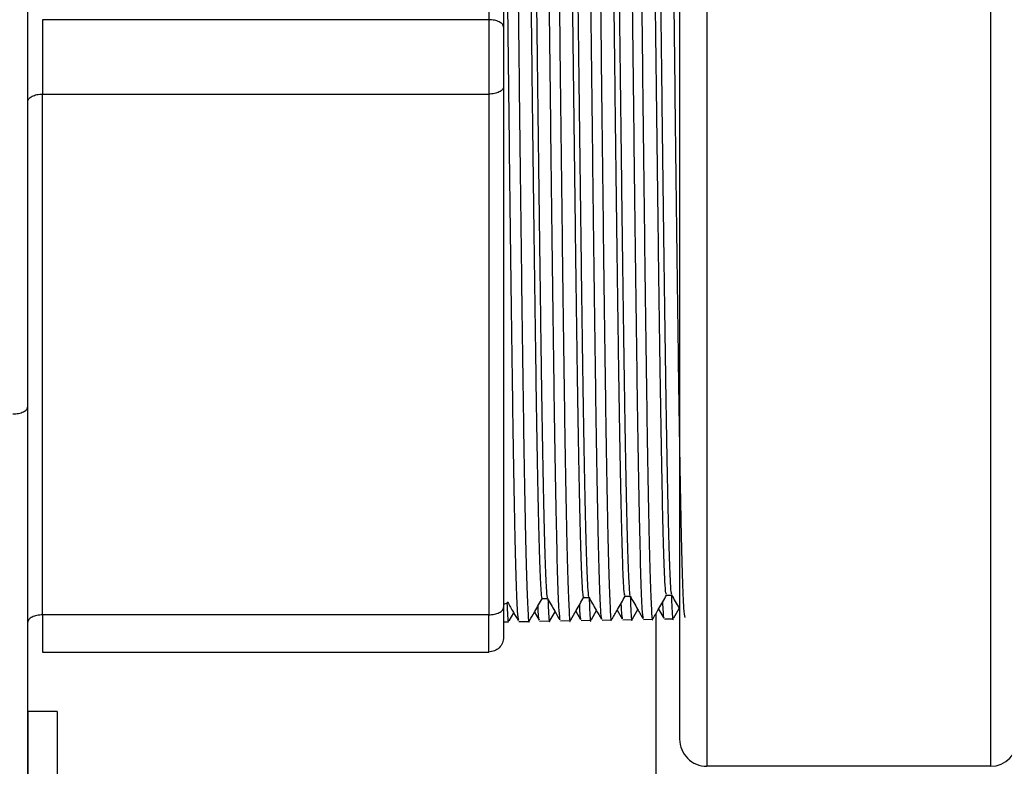
# Model space of a CAD drawing. Units: inches. Extents: x -2 to 332, y 6 to 219.
# Drawn here: x 80 to 82, y 163 to 165 of the extents above; entities that cross this region are included whole.
import ezdxf

# ---------------------------------------------------------------- set-up
doc = ezdxf.new("R2010")
doc.units = ezdxf.units.IN
doc.header["$LTSCALE"] = 6
doc.header["$MEASUREMENT"] = 0
doc.layers.get('0').update_dxf_attribs({"lineweight": 25})

# ---------------------------------------------------------------- blocks, each defined once
blk = doc.blocks.new('A$C57B05F4F')
at = {"color": 7, "linetype": 'Continuous', "lineweight": 25}
for p, q in [((2.988724434678834, 0.4830149267493162), (2.988724434678834, 0.3174593711937597)), ((3.021875228329626, 0.3174593711937597), (3.021875228329626, 0.4830149267493162)), ((2.985549831504231, 0.4798403235747131), (2.985549831504231, 0.3206339743683628)), ((2.963258164837565, 0.465341315638204), (2.963258164837565, 0.4045774267493165)), ((2.964994275948674, 0.4644732600826487), (2.964994275948674, 0.4037093711937594)), ((2.963258164837565, 0.4045774267493165), (2.911174831504231, 0.4045774267493165)), ((2.964994275948674, 0.3967649267493165), (2.964994275948674, 0.3360010378604272)), ((2.911174831504231, 0.3351329823048754), (2.911174831504231, 0.3958968711937612)), ((2.911174831504231, 0.3958968711937612), (2.963258164837565, 0.3958968711937612)), ((2.963258164837565, 0.3958968711937594), (2.963258164837565, 0.3351329823048719)), ((2.909438720393119, 0.2813135379439515), (2.909438720393119, 0.3594385379439515)), ((2.969522436000952, 0.3370478335536475), (2.970118021577969, 0.3370478335536475)), ((2.974352976503809, 0.3371725980828622), (2.974948743741509, 0.3371725980828622)), ((2.979183988817751, 0.3372987750727479), (2.979780143027998, 0.3372987750727479)), ((2.984015218782181, 0.3374272507860354), (2.984610835770904, 0.3374272507860354)), ((2.964994275948674, 0.3363358283442039), (2.965490986421179, 0.3365674482414178)), ((2.980056537735362, 0.3346766214298356), (2.980675466538425, 0.3357483903897833)), ((2.983090964766189, 0.335812721867697), (2.983702285936673, 0.3347541402036285)), ((2.984864457624488, 0.3347645804818811), (2.985506490800972, 0.3358763447638733)), ((2.963258164837565, 0.3351329823048719), (2.911174831504231, 0.3351329823048719)), ((2.965639900161891, 0.3344295884168655), (2.966182737721742, 0.3353695889301438)), ((2.968598246490913, 0.335433631391135), (2.969135252410052, 0.3345037415130214)), ((2.970444265629168, 0.334510567396535), (2.971013774755812, 0.3354967554420227)), ((2.973429270348854, 0.335559042037648), (2.97398955327761, 0.3345888426946342)), ((2.975250092349499, 0.3345913911023697), (2.975844714383988, 0.3356210997652873)), ((2.978260065807607, 0.3356841172815663), (2.978844249267187, 0.3346724969072277)), ((2.978916174212838, 0.3345643724307177), (2.979995690136427, 0.3345832154512554)), ((2.981343154953503, 0.3346067355371165), (2.982398909322076, 0.3346251637981688)), ((2.982772053722921, 0.3352604862697213), (2.982772053722925, 0.2490982600826488)), ((2.983770067686729, 0.3346490974564595), (2.984801529969131, 0.3346671016975691)), ((2.965002964032126, 0.3343215164436533), (2.965577273338729, 0.3343315410498882)), ((2.966777745336986, 0.334352495366554), (2.967979727790959, 0.3343734760483308)), ((2.969204867899273, 0.3343948609484766), (2.970382239596693, 0.3344154120478997)), ((2.971632662690008, 0.3344372382641723), (2.972784971495949, 0.3344573518891973)), ((2.974060808917566, 0.3344796217142374), (2.975188215405816, 0.3344993006676908)), ((2.976488741806437, 0.3345220014404457), (2.977591919057107, 0.334541257470983)), ((2.911174831504231, 0.3307927045270933), (2.963258164837565, 0.3307927045270933)), ((2.912883164837564, 0.3238482600826487), (2.909438720393119, 0.3238482600826487)), ((3.021875228329626, 0.3174593711937597), (2.988724434678834, 0.3174593711937597))]:
    blk.add_line(p, q, dxfattribs=at)
for centre, radius, start, end in [((2.988724434678834, 0.3206339743683628), 0.003174603174603163, 180, 270.0000000000008), ((3.021875228329626, 0.3206339743683628), 0.003174603174604052, 270.0000000000008, 0)]:
    blk.add_arc(centre, radius, start, end, dxfattribs=at)
for points, knots in [([(2.969522447442366, 0.337101091479683), (2.969518792904246, 0.3370836861873361), (2.969481021118684, 0.3369037923269875), (2.969409134050403, 0.3376137110274993), (2.969306782934757, 0.3393158767158457), (2.969204438119228, 0.342206552193149), (2.969102087456383, 0.3460900618527347), (2.968999738514236, 0.3509483000436671), (2.968897392825363, 0.3566695905922419), (2.968795040851651, 0.3631658082347755), (2.968692694985286, 0.3703200451928659), (2.968590346242131, 0.37800023007539), (2.96848799548022, 0.3860781828652549), (2.968385650564252, 0.3944056024179581), (2.968283299947585, 0.4028374490455384), (2.968180950969395, 0.4112232694080618), (2.968078605305093, 0.4194164916951095), (2.967976253332364, 0.427271002358248), (2.967873907440478, 0.434645174737371), (2.967771558728674, 0.4414166235064627), (2.967669207948112, 0.4474539281425685), (2.967566863025064, 0.4526596934257192), (2.967464512453009, 0.4569370216954063), (2.9673621633515, 0.4602233912944804), (2.967259818063176, 0.4623792116070007), (2.967180168540448, 0.4634247885412854), (2.967134640440805, 0.463366453698784), (2.96712322596306, 0.4633518284065623)], [0, 0, 0, 0, 0.004567346174893633, 0.04720618985137405, 0.08984655277882156, 0.1324897775511726, 0.1751337737975228, 0.2177798256293509, 0.2604282380781756, 0.3030774352582096, 0.3457294243175277, 0.3883827375049267, 0.4310375614922346, 0.4736952509052925, 0.5163537149115929, 0.559014227031214, 0.6016771090270162, 0.6443407709192197, 0.6870072197686747, 0.7296750025132769, 0.7723442875558412, 0.8150164415529113, 0.8576893733007512, 0.9003643457569845, 0.9430416972695952, 0.9857198239329228, 1, 1, 1, 1]), ([(2.967710741648843, 0.4633760673739751), (2.96772051206147, 0.4634094504462389), (2.967764407298372, 0.4635594295639578), (2.967842434675096, 0.4626992066981064), (2.967944815641469, 0.4607719543133992), (2.968047196642293, 0.4576982615832446), (2.96814958218177, 0.4536235757349285), (2.968251961164472, 0.4485983979740684), (2.968354344831953, 0.4427242393108095), (2.968456728724948, 0.436090914046888), (2.968559107605523, 0.4288280695112174), (2.968661492980969, 0.4210589359646431), (2.968763874313547, 0.4129200564918101), (2.968866255210577, 0.4045593221067403), (2.968968640778934, 0.3961215729239775), (2.969071019756434, 0.3877584479113345), (2.969173403422834, 0.3796147747448817), (2.969275787317944, 0.3718402512124008), (2.969378166197843, 0.3645667829661026), (2.969480551568945, 0.3579241458586253), (2.969582932911066, 0.3520372025332623), (2.969685313794996, 0.3469946202147778), (2.969787699386114, 0.3429080891548058), (2.969890078292226, 0.3398088817801508), (2.96999246222842, 0.3378794216706016), (2.97006567623935, 0.3370111833928995), (2.970104762348055, 0.3371178738737051), (2.970109720244539, 0.3371314070796743)], [0, 0, 0, 0, 0.01222467384139097, 0.05492142192963834, 0.09761698953407529, 0.1403108174594058, 0.1830021063847647, 0.2256927143077144, 0.268380689141863, 0.3110668217990478, 0.3537520337399483, 0.3964343070348729, 0.4391153976490996, 0.4817947512179164, 0.5244715642015513, 0.5671476955992143, 0.6098211952505423, 0.6524928520678939, 0.6951635887537759, 0.7378313872578777, 0.7804980008857799, 0.8231628800969182, 0.8658252171384316, 0.9084868720108111, 0.9511458964856212, 0.9938030774599064, 1, 1, 1, 1]), ([(2.974352986644462, 0.3372907752068404), (2.974342611261322, 0.3372569767465237), (2.974298118386532, 0.3371120384205906), (2.974219508317785, 0.3379932094777516), (2.974117163272574, 0.339932398629136), (2.974014812553873, 0.3430171829689215), (2.973912463773992, 0.3471011706576945), (2.973810117946726, 0.3521236682280779), (2.97370776596981, 0.3579998076137407), (2.973605420252037, 0.3646259829173832), (2.973503071322146, 0.3718779300191937), (2.973400720683025, 0.3796369219127236), (2.973298375766136, 0.3877588549245399), (2.973196025032792, 0.3961024328669218), (2.97309367623168, 0.4045201242870942), (2.972991330426569, 0.4128629383913331), (2.97288897844979, 0.4209832487216083), (2.972786632707906, 0.4287350533578156), (2.972684283808642, 0.4359877214709016), (2.972581933148893, 0.4426035498770862), (2.972479588233225, 0.4484716371514708), (2.972377237516635, 0.4534925691077323), (2.972274888695861, 0.457555592155936), (2.972172542875876, 0.4606418671916952), (2.972070191045082, 0.4625480032077061), (2.971997276941467, 0.4634061621724506), (2.971958477292709, 0.4632968976419463), (2.971953792730595, 0.4632837053452015)], [0, 0, 0, 0, 0.01296695243023085, 0.0556063311790472, 0.09824855492618306, 0.1408915339468744, 0.1835366188718606, 0.2261840118525444, 0.2688322220640149, 0.3114832574627368, 0.3541355626329213, 0.3967894316425947, 0.4394461495435078, 0.4821036255513653, 0.5247631996313564, 0.5674250915086178, 0.6100877952467502, 0.652753319788848, 0.6954201233965353, 0.7380884826573325, 0.7807596946523649, 0.8234316676399605, 0.8661057309200325, 0.9087821216653459, 0.9514593189850133, 0.9941393326341136, 1, 1, 1, 1]), ([(2.972541598987879, 0.4633126698961867), (2.972545073440398, 0.463329290217052), (2.972582674590986, 0.4635091583211803), (2.972654400652747, 0.4627993373461763), (2.972756785899284, 0.4611102795710629), (2.972859167301764, 0.4582211420657227), (2.97296154815175, 0.4543456224550351), (2.97306393373793, 0.4494980327796192), (2.973166312723658, 0.4437813418967682), (2.973268696375033, 0.4372982314929281), (2.973371080283581, 0.4301535510099157), (2.973473459158897, 0.4224837168450239), (2.973575844510616, 0.4144199398282584), (2.973678225891978, 0.4061047373692777), (2.973780606741985, 0.397687318858754), (2.973882992329168, 0.3893152834697773), (2.973985371317299, 0.3811384000414222), (2.974087754965376, 0.3732973791614498), (2.974190138876759, 0.3659383980328652), (2.974292517750992, 0.3591841399418971), (2.97439490309943, 0.3531564713202826), (2.974497284486324, 0.3479673429958936), (2.974599665338244, 0.3437016743177317), (2.974702050892202, 0.3404218043830678), (2.974804430017645, 0.3382808037018634), (2.974883832690979, 0.3372369708514444), (2.974929107803025, 0.3372959963287592), (2.974940253865847, 0.3373105275280999)], [0, 0, 0, 0, 0.004347711121252764, 0.04705171236343129, 0.08975277103808636, 0.1324526335024228, 0.1751507683598132, 0.2178463492948006, 0.2605412442072103, 0.3032335085819776, 0.3459239227446156, 0.388613417751709, 0.4312999706787822, 0.4739853251934241, 0.5166689547254458, 0.5593500287674598, 0.6020304161746163, 0.644708174434382, 0.6873840817684347, 0.7300590705374361, 0.7727311177159175, 0.8154019642823088, 0.8580710884897927, 0.9007376556421884, 0.9434035355411813, 0.9860667876934198, 1, 1, 1, 1]), ([(2.97918398959284, 0.3374385972508378), (2.979166738625857, 0.3374130161457707), (2.979115368846173, 0.3373368409532382), (2.979029888706866, 0.3384170729968119), (2.978927537572202, 0.340584825389719), (2.978825189059292, 0.3438748152929509), (2.978722843056464, 0.3481383841756571), (2.978620491095646, 0.3533323034777052), (2.97851814551294, 0.3593572389507571), (2.978415796405771, 0.3661008955338847), (2.978313445887962, 0.3734545842328298), (2.97821110096575, 0.3812800815055759), (2.978108750114599, 0.3894415424899158), (2.978006401499274, 0.3977958883939419), (2.977904055541837, 0.4061934059886863), (2.977801703573371, 0.4144867758131081), (2.977699357970096, 0.4225270429646919), (2.977597008891502, 0.4301771802032786), (2.977494658353641, 0.4372939618539817), (2.977392313432851, 0.4437573091267399), (2.977289962600415, 0.4494548315018925), (2.977187613957138, 0.454272673128818), (2.977085268012607, 0.4581491679589149), (2.976982916091312, 0.4609731046965138), (2.976882552586205, 0.4627762143143244), (2.976816303755999, 0.4630587729781332), (2.976784169980644, 0.4631958271208134)], [0, 0, 0, 0, 0.02155415062235828, 0.06418376255402156, 0.1068141152039639, 0.1494466254266507, 0.1920813877654669, 0.2347170028411894, 0.2773554723805742, 0.319995159930878, 0.3626364618355882, 0.4052805935947481, 0.4479254685719702, 0.4905724930268128, 0.533221779755435, 0.5758719133312316, 0.618524897553094, 0.6611791085496902, 0.7038349261189545, 0.7464935776469808, 0.7891529749547422, 0.8318145136789246, 0.8744783247712413, 0.9171429769059982, 0.9598104757712956, 1, 1, 1, 1]), ([(2.977372926674447, 0.4631946740578812), (2.977404075714001, 0.4631209673462173), (2.977469351421094, 0.4629665080822978), (2.97756875217694, 0.4613616855104183), (2.977671137436699, 0.4587264327758547), (2.977773518878038, 0.4550225945715507), (2.977875899683879, 0.4503647537319413), (2.977978285287683, 0.4448121980508422), (2.978080664284986, 0.4384718757394825), (2.978183047917082, 0.4314590192495196), (2.978285431842426, 0.4238888484895895), (2.978387810712458, 0.415903841696073), (2.978490196040154, 0.4076413348707799), (2.97859257747035, 0.3992482265009425), (2.978694958273578, 0.3908732515563695), (2.978797343879012, 0.3826650107505127), (2.978899722878638, 0.37476967967193), (2.979002106507425, 0.367322226657139), (2.97910449043529, 0.3604634324091869), (2.979206869305811, 0.3543060655137005), (2.979309254624359, 0.3489600525775991), (2.979411636081842, 0.3445328959056795), (2.979514016805854, 0.3410685923973542), (2.979616402680869, 0.3387146030498087), (2.97970238826582, 0.3374758369269539), (2.97975425196493, 0.337458249728229), (2.979771985734294, 0.3374522361323766)], [0, 0, 0, 0, 0.03897011570661425, 0.0816654989899425, 0.1243579372930302, 0.1670491639491766, 0.20973867555916, 0.2524256191822092, 0.2951118717658824, 0.3377954974348311, 0.3804772650570341, 0.4231581153966664, 0.4658360212719228, 0.5085127132943873, 0.5511876928855097, 0.5938601029418169, 0.6365318213162858, 0.6792009142117169, 0.7218681482901229, 0.7645344656826245, 0.8071978391334618, 0.8498599965235767, 0.8925204440947843, 0.9351783205900298, 0.9778355047536098, 1, 1, 1, 1]), ([(2.984015232187917, 0.3375413309976238), (2.983991026100036, 0.3375494765217173), (2.983932703229852, 0.3375691025904359), (2.983840262831154, 0.3388839199854949), (2.983737914284013, 0.3412854767006515), (2.9836355681777, 0.3447612501266573), (2.983533216223257, 0.3492127540274321), (2.98343087076899, 0.3545719786453372), (2.983328521493482, 0.3607329351967046), (2.983226171094665, 0.3676000223014757), (2.983123826162634, 0.3750418267927813), (2.983021475193887, 0.3829297735240047), (2.982919126771518, 0.3911266545045571), (2.982816780651131, 0.3994837604471719), (2.982714428703343, 0.4078558607569427), (2.98261208322628, 0.4160925610178694), (2.98250973397863, 0.4240521134064288), (2.982407383560151, 0.4315875074205646), (2.982305038629817, 0.4385704411083626), (2.982202687681626, 0.4448782013399253), (2.982100339222806, 0.4503906077813706), (2.981997993144687, 0.4550205896354029), (2.9818956411388, 0.4586882769333389), (2.981793295842389, 0.461281241899254), (2.981699832035093, 0.4627994501130264), (2.981640487266683, 0.4629339553068057), (2.98161525704627, 0.4629911397187847)], [0, 0, 0, 0, 0.03024349997131685, 0.07286959095629338, 0.1154978930158496, 0.1581283893092334, 0.2007597770935384, 0.2433940458181175, 0.2860294843334745, 0.3286665853794384, 0.3713064963900271, 0.4139471379594387, 0.4565899823253577, 0.4992350314376743, 0.5418809656583856, 0.5845297775810685, 0.6271797674694726, 0.6698314126020191, 0.7124858720133311, 0.7551410641767622, 0.7977984508771997, 0.8404580527867188, 0.8831185335061786, 0.9257818885822081, 0.9684464299071357, 1, 1, 1, 1]), ([(2.982203444085877, 0.4630017079119231), (2.982228410192456, 0.4629887371794581), (2.982287501917213, 0.462958037040039), (2.982380724965381, 0.4616035707889807), (2.982483103631814, 0.4591793190841837), (2.982585488992633, 0.4556738495555184), (2.982687870449245, 0.4511911196703249), (2.982790251217525, 0.4458118291318129), (2.982892636836698, 0.4396216157903989), (2.982995015846925, 0.4327349150779387), (2.98309739945852, 0.425276803475569), (2.983199783401371, 0.4173718259847536), (2.983302162266235, 0.4091667510827026), (2.983404547569581, 0.4008033858641387), (2.98350692904864, 0.3924313000464856), (2.983609309805356, 0.3841969968080061), (2.983711695428457, 0.3762482980790587), (2.983814074440581, 0.3687261620365483), (2.983916458048572, 0.3617580813587065), (2.984018841995097, 0.355478319025913), (2.984121220856476, 0.3499866010599817), (2.984223606165589, 0.3453865745545368), (2.984325987615968, 0.341754202939569), (2.984428368502428, 0.3391887536053133), (2.984520655225717, 0.3377210085006563), (2.984578812273833, 0.337604557450776), (2.984602841301283, 0.3375564428100795)], [0, 0, 0, 0, 0.03123091045238195, 0.07391975029926441, 0.1166076741375938, 0.1592926506658566, 0.2019764000138335, 0.2446584467837615, 0.2873379115223233, 0.3300166799881438, 0.3726928253581397, 0.4153671044453192, 0.4580404681289019, 0.5007108850441911, 0.5433800725704958, 0.5860475601237575, 0.6287124641168576, 0.6713766711643795, 0.7140382565987664, 0.7566979749252899, 0.7993567784474206, 0.8420126357567836, 0.8846672614643105, 0.9273201897974629, 0.9699705330490503, 1, 1, 1, 1]), ([(2.966761271928692, 0.3344933894354725), (2.966716402228362, 0.3347154937340022), (2.966620971521075, 0.3351878742077741), (2.966474985244694, 0.3389871407505698), (2.966323309413482, 0.3450525067281589), (2.966171633735738, 0.3533023570117741), (2.966019958014778, 0.3633400180654558), (2.965868282313204, 0.3747996886742104), (2.965716606577297, 0.3872416311542661), (2.965564930959347, 0.400165735245535), (2.965413254903875, 0.4131629363937961), (2.965312140652284, 0.4213244338969506), (2.965261582511203, 0.4254052645980213)], [0, 0, 0, 0, 0.08974085603645804, 0.1908645099253262, 0.2919922265631357, 0.3931240059499053, 0.4942598480856612, 0.5953997529704238, 0.6965437206042168, 0.797691750987062, 0.8988438441189825, 1, 1, 1, 1]), ([(2.966478707729174, 0.4253971522093583), (2.966528760889522, 0.42131764144162), (2.966628865219359, 0.4131587821682885), (2.966779026300598, 0.4001657265029497), (2.966929186953307, 0.3872459195258973), (2.967079347720033, 0.3748074164165125), (2.967229508459196, 0.3633534477969587), (2.967379669194603, 0.3533113705847182), (2.967529829972594, 0.34509255292941), (2.967679990584013, 0.3389230656847282), (2.967830151819093, 0.3353726879540169), (2.967935170349391, 0.3339481820933639), (2.967990136865988, 0.3344538878453438), (2.967995047729912, 0.3344990690263074)], [0, 0, 0, 0, 0.09904635114409639, 0.1980887627291662, 0.2971272347552236, 0.3961617672222917, 0.4951923601303894, 0.5942190134795403, 0.6932417272697622, 0.7922605015010781, 0.8912753361735092, 0.9902862312870779, 1, 1, 1, 1]), ([(2.971616381178589, 0.3345762999901041), (2.971571421113635, 0.3347983383869586), (2.971475873473461, 0.3352702070301561), (2.97132974371167, 0.3390657999227606), (2.971177988193731, 0.3451235054499691), (2.971026232829169, 0.3533627043067629), (2.970874477421413, 0.3633874652092786), (2.970722722033055, 0.3748323955904329), (2.970570966610291, 0.3872583400871079), (2.97041921130576, 0.4001658271860826), (2.970267455562682, 0.4131463194271543), (2.970166288193316, 0.4212973257395696), (2.970115703490971, 0.4253729108882922)], [0, 0, 0, 0, 0.08986234098961901, 0.1909724692595104, 0.292086667101055, 0.3932049345142724, 0.4943272714991848, 0.59545367805582, 0.6965841541841966, 0.7977186998843375, 0.8988573151562667, 1, 1, 1, 1]), ([(2.971283755433715, 0.4253651255830508), (2.971333815134037, 0.4212908074057662), (2.971433932540766, 0.4131423333344983), (2.971584113244386, 0.400165817622252), (2.971734293518818, 0.3872624583420361), (2.971884473907444, 0.3748397931080447), (2.972034654268453, 0.3634004046634995), (2.972184834625748, 0.3533711320126507), (2.972335015025509, 0.3451627208235948), (2.972485195259129, 0.3390013211588236), (2.972635376114813, 0.3354546151876718), (2.972740525548227, 0.334032566935802), (2.972795616432641, 0.3345395039286529), (2.972800645118866, 0.3345857770480656)], [0, 0, 0, 0, 0.09902342723870962, 0.1980429102962802, 0.2970584491727297, 0.3960700438680808, 0.4950776943823542, 0.5940814007155724, 0.6930811628677528, 0.7920769808389215, 0.8910688546290978, 0.9900567842383029, 1, 1, 1, 1]), ([(2.976472051662957, 0.3346642637274488), (2.97642723414076, 0.3348855621111504), (2.976331835357955, 0.3353566188632211), (2.976185860767614, 0.3391448278769982), (2.976034124198447, 0.3451944325234724), (2.975882387783734, 0.3534230958042883), (2.975730651325534, 0.3634349218040303), (2.975578914886821, 0.3748651160538543), (2.975427178413648, 0.3872750548604618), (2.975275442058834, 0.4001659192304583), (2.975123705265018, 0.4131296953737795), (2.97502255053174, 0.4212702057123323), (2.974971972146383, 0.4253405428638661)], [0, 0, 0, 0, 0.08961313518936055, 0.1907509295783155, 0.2918927993924995, 0.3930387446319282, 0.4941887652966289, 0.595342861386626, 0.6965010329019388, 0.7976632798425901, 0.8988296022086051, 1, 1, 1, 1]), ([(2.976090100391539, 0.4253330903102874), (2.976140180191251, 0.4212639660728765), (2.976240337792607, 0.4131258799464668), (2.976390578797728, 0.4001659087563461), (2.976540819372766, 0.3872790022023072), (2.976691060062238, 0.3748721791484133), (2.976841300724029, 0.3634473781175203), (2.97699154138212, 0.3534309055228206), (2.977141782082684, 0.3452329383417876), (2.977292022617071, 0.3390795041369099), (2.977442263773655, 0.3355369399848023), (2.977547508747913, 0.3341169978937444), (2.977602675077506, 0.334624140968236), (2.977607759103547, 0.3346708783280867)], [0, 0, 0, 0, 0.09901302256726084, 0.1980220947496772, 0.2970272165472684, 0.3960283879600562, 0.4950256089880609, 0.5940188796313063, 0.6930081998898118, 0.7919935697636019, 0.8909749892526926, 0.9899524583571081, 1, 1, 1, 1]), ([(2.981327260915866, 0.3347423237449529), (2.981282197706391, 0.3349642055114526), (2.981186572965796, 0.3354350416239118), (2.981040392161872, 0.3392231501716925), (2.980888714789767, 0.3452655191880876), (2.980737037570438, 0.3534834197501535), (2.98058536030807, 0.3634823771450346), (2.980433683065073, 0.3748978233912386), (2.980282005787632, 0.3872917657854718), (2.980130328628602, 0.4001660109741216), (2.979978651030348, 0.4131130758301698), (2.979877535762371, 0.421243092818024), (2.979826977109147, 0.4253081832622101)], [0, 0, 0, 0, 0.0900921114169115, 0.1911766801378577, 0.2922653258058256, 0.3933580484208299, 0.4944548479829009, 0.5955557244920557, 0.696660677948322, 0.7977697083517191, 0.8988828157022715, 1, 1, 1, 1]), ([(2.980897674424586, 0.4253010468454832), (2.980947734760508, 0.4212371180463474), (2.981047853433288, 0.413109422733358), (2.981198036047845, 0.4001659997370997), (2.981348218232102, 0.3872955493729808), (2.981498400530851, 0.3749045688229522), (2.981648582801915, 0.3634943628951763), (2.98179876506923, 0.3534906661252624), (2.981948947379227, 0.3453032336180968), (2.982099129522251, 0.3391574230260908), (2.982249312290446, 0.3356202699237212), (2.982354394256435, 0.3342014792977555), (2.982409417039076, 0.3347060280397756), (2.982414376982486, 0.3347515098036666)], [0, 0, 0, 0, 0.09903694732912724, 0.1980699398057297, 0.2970989774298231, 0.3961240602014315, 0.4951451881205729, 0.5941623611872712, 0.6931755794015462, 0.7921848427634228, 0.8911901512729193, 0.9901915049300584, 1, 1, 1, 1]), ([(2.986181516985684, 0.3348277323079376), (2.986136471367193, 0.3350492124866147), (2.986040845179498, 0.3355193870751005), (2.985894643900006, 0.3393019736092704), (2.985742909427778, 0.3453364646032959), (2.985591175108867, 0.3535437736835156), (2.985439440746769, 0.3635298166689438), (2.985287706404097, 0.3749305283793429), (2.985135972026907, 0.3873084731121939), (2.98498423776837, 0.400166102957245), (2.984832503069711, 0.4130964600317792), (2.984731349741205, 0.4212159865069118), (2.984680772055628, 0.4252758317255605)], [0, 0, 0, 0, 0.09002924202653195, 0.1911207678915188, 0.2922163777894696, 0.3933160717204039, 0.4944198496843496, 0.5955277116813248, 0.6966396577113553, 0.7977556877744633, 0.8988758018706717, 1, 1, 1, 1]), ([(2.968042665315469, 0.334471569969482), (2.968241475304129, 0.3348158361366558), (2.96874013151701, 0.3356793262676163), (2.969238793169588, 0.3365428128587222), (2.969538642664744, 0.3370620346939628)], [0, 0, 0, 0, 0.3986914903019769, 1, 1, 1, 1]), ([(2.970109766235988, 0.3370621284233497), (2.970399185018662, 0.3365609752294318), (2.970883633535882, 0.3357221114920836), (2.971368076586718, 0.3348832442007623), (2.971563104120602, 0.3345455322265707)], [0, 0, 0, 0, 0.5974190701117633, 1, 1, 1, 1]), ([(2.970181501902342, 0.3369379116427567), (2.970198558633601, 0.3364908630434993), (2.970265664785774, 0.3347320435558849), (2.970337560007698, 0.3339963982259793), (2.970392400306107, 0.3344942981423138), (2.970397186966585, 0.3345377566558589)], [0, 0, 0, 0, 0.2372535766400574, 0.9334247211451582, 1, 1, 1, 1]), ([(2.972850582045389, 0.3345569399379968), (2.973057181594005, 0.3349147047302576), (2.973563628815383, 0.3357917104457133), (2.974070081912953, 0.3366687120313507), (2.974369933064779, 0.3371879505094419)], [0, 0, 0, 0, 0.4079389517710159, 1, 1, 1, 1]), ([(2.974940258470559, 0.337187291508414), (2.975229678708, 0.3366861217286843), (2.975721585545651, 0.3358343193680291), (2.976213486846847, 0.3349825129709707), (2.976415971168053, 0.3346318787285156)], [0, 0, 0, 0, 0.5883639244004167, 1, 1, 1, 1]), ([(2.974980734395125, 0.3371838734055608), (2.975000018536679, 0.3366770725868573), (2.975069372565917, 0.3348543998637616), (2.975143407594405, 0.3340803088362918), (2.975198160238431, 0.3345762996524684), (2.975202838755287, 0.3346186811928451)], [0, 0, 0, 0, 0.2604833380658156, 0.9368096056507285, 1, 1, 1, 1]), ([(2.977658147007776, 0.3346417811714382), (2.977872587822288, 0.3350131267640588), (2.978386877487784, 0.3359037184223954), (2.97890117284393, 0.3367943059175538), (2.979201025012761, 0.3373135495559918)], [0, 0, 0, 0, 0.4169650469372428, 1, 1, 1, 1]), ([(2.979771941852775, 0.3373129766111962), (2.980061363277279, 0.3368118024425009), (2.980562105162005, 0.3359446969811906), (2.981062840938595, 0.3350775886142632), (2.981274158821093, 0.3347116560954326)], [0, 0, 0, 0, 0.5779852521470492, 1, 1, 1, 1]), ([(2.979786797460685, 0.337298775072739), (2.979806546716854, 0.3367799994935528), (2.979876371359974, 0.3349458382791735), (2.979950909598323, 0.3341647138657144), (2.980005700330215, 0.3346606209312277), (2.980010411425812, 0.3347032607265401)], [0, 0, 0, 0, 0.2649650010335328, 0.9367991624154864, 1, 1, 1, 1]), ([(2.982462181380095, 0.3347239023471982), (2.982685464769535, 0.335110547169025), (2.983208597766759, 0.3360164213812098), (2.98373173668052, 0.336922292029934), (2.984031589679548, 0.3374415193777853)], [0, 0, 0, 0, 0.4268195480394587, 0.9999999999999999, 0.9999999999999999, 0.9999999999999999, 0.9999999999999999]), ([(2.984590807607373, 0.3374272507860265), (2.984611193348139, 0.3368914285618487), (2.984681627798111, 0.3350401176835511), (2.98475697308151, 0.3342492258957659), (2.984811934364408, 0.3347475729437885), (2.984816842680748, 0.3347920778175695)], [0, 0, 0, 0, 0.2705747973658659, 0.9348586959532567, 1, 1, 1, 1]), ([(2.984602747122224, 0.3374412569920313), (2.984892169027552, 0.3369400998845276), (2.985207865175934, 0.3363934468300727), (2.985523557573355, 0.3358467918641477), (2.985549831504231, 0.3358012957581149)], [0, 0, 0, 0, 0.9167736344307966, 1, 1, 1, 1]), ([(2.965379705191079, 0.3365155569516052), (2.965407847998427, 0.3359754404390625), (2.965466734597123, 0.334845289351712), (2.965532127314387, 0.3342469160724484), (2.965569377675908, 0.3343867920038139), (2.965575882571835, 0.334411218031887)], [0, 0, 0, 0, 0.4303764573336995, 0.9005287006248208, 0.9999999999999999, 0.9999999999999999, 0.9999999999999999, 0.9999999999999999]), ([(2.965478650986316, 0.3365888086741382), (2.965701406680561, 0.3362030789556769), (2.966110815361465, 0.3354941359328922), (2.966520219381964, 0.3347851893121891), (2.966706870243902, 0.3344619743675441)], [0, 0, 0, 0, 0.5440912824663325, 1, 1, 1, 1]), ([(2.96548455884176, 0.3365922201001883), (2.965485184263343, 0.3365863816527419), (2.965489650699002, 0.3365446864976374), (2.96549412116027, 0.3365954136633835), (2.965497965636261, 0.3366390376563366)], [0, 0, 0, 0, 0.1400269991323159, 1, 1, 1, 1]), ([(2.969188531205848, 0.3345345096711707), (2.969143605205827, 0.3345887696286542), (2.969091382684138, 0.3346518420545372), (2.969039163312207, 0.3359966054626398), (2.969031867230623, 0.3361844955726685)], [0, 0, 0, 0, 0.8602801735247706, 1, 1, 1, 1]), ([(2.974044300293994, 0.3346204585851478), (2.973999413565006, 0.3346810882533404), (2.97394613740421, 0.3347530497445099), (2.973892864462018, 0.336130409536942), (2.973884475537045, 0.3363473032823183)], [0, 0, 0, 0, 0.842529347402389, 1, 1, 1, 1]), ([(2.978899731828428, 0.3347045371767354), (2.978854842996038, 0.3347712449346769), (2.978800484618972, 0.3348520250589591), (2.97874612952883, 0.3362635307366162), (2.978736660556754, 0.336509423215329)], [0, 0, 0, 0, 0.8257941979229966, 1, 1, 1, 1]), ([(2.983754228771818, 0.334784139082732), (2.983709144287845, 0.3348567973386078), (2.983653496386295, 0.3349464796220349), (2.983597851853625, 0.3363968461523683), (2.983587289075549, 0.336672163403728)], [0, 0, 0, 0, 0.810174017669954, 0.9999999999999999, 0.9999999999999999, 0.9999999999999999, 0.9999999999999999]), ([(2.909438720393119, 0.3238482600826487), (2.909438720393119, 0.3237448792781326), (2.909438720393119, 0.3235381176690986), (2.909438720393119, 0.3218863764707205), (2.909438720393119, 0.3193191923624603), (2.909438720393119, 0.3158380166257579), (2.909438720393119, 0.3116027651614957), (2.909438720393119, 0.3067688553940862), (2.909438720393119, 0.3015252791522354), (2.909438720393119, 0.2960679754955553), (2.909438720393119, 0.2906257126947676), (2.909438720393119, 0.2855977462642176), (2.909438720393119, 0.2826872775572493), (2.909438720393119, 0.2813482511514138)], [0, 0, 0, 0, 0.09214806123337745, 0.1842961224667486, 0.2764441837001271, 0.3685922449335021, 0.4607403061668787, 0.5528883674002582, 0.6450364286336352, 0.7371844898670111, 0.8293325511003882, 0.9214806123337651, 0.9999999999999999, 0.9999999999999999, 0.9999999999999999, 0.9999999999999999])]:
    blk.add_open_spline(points, degree=3, knots=knots, dxfattribs=at)
for points in [[(2.909438720393119, 0.3594385379439515), (2.909438720393119, 0.3625892548869611), (2.909438720393119, 0.3688906887729786), (2.909438720393119, 0.3790661707481853), (2.90943872039312, 0.3895540314914818), (2.909438720393119, 0.4002371489715379), (2.909438720393119, 0.4109202664515941), (2.909438720393119, 0.4214081271948924), (2.909438720393119, 0.4315836091700973), (2.909438720393119, 0.4378850430561148), (2.909438720393119, 0.4410357599991244)], [(2.911174831504231, 0.4045774267493165), (2.911174831504231, 0.4038923242251666), (2.911174831504231, 0.4025221191768669), (2.911174831504231, 0.4002371489715379), (2.911174831504231, 0.397952178766209), (2.911174831504231, 0.396581973717911), (2.911174831504231, 0.3958968711937612)], [(2.963258164837565, 0.4045774267493165), (2.963258164837565, 0.4038923242251666), (2.963258164837563, 0.4025221191768669), (2.963258164837563, 0.4002371489715379), (2.963258164837565, 0.397952178766209), (2.963258164837563, 0.396581973717911), (2.963258164837565, 0.3958968711937612)], [(2.964994275948674, 0.4037093711937594), (2.964968179468142, 0.4038231186276207), (2.964915986507076, 0.4040506134953379), (2.964514512178737, 0.4043375448643474), (2.963940649440721, 0.4045382820285166), (2.963485659705283, 0.4045643785090487), (2.963258164837565, 0.4045774267493165)], [(2.964994275948674, 0.4037093711937594), (2.964994275948674, 0.4031612891744398), (2.964994275948674, 0.4020651251358007), (2.964994275948674, 0.4002371489715379), (2.964994275948674, 0.3984091728072752), (2.964994275948674, 0.3973130087686361), (2.964994275948674, 0.3967649267493165)], [(2.964994275948674, 0.3967649267493165), (2.964968179468142, 0.396651179315457), (2.964915986507076, 0.3964236844477362), (2.964514512178737, 0.3961367530787285), (2.963940649440721, 0.3959360159145593), (2.963485659705283, 0.3959099194340254), (2.963258164837565, 0.3958968711937594)], [(2.909438720393119, 0.395028815638204), (2.909464816873652, 0.3951425630720653), (2.90951700983472, 0.3953700579397825), (2.909918484163057, 0.395656989308792), (2.910492346901073, 0.3958577264729595), (2.910947336636511, 0.3958838229534933), (2.911174831504231, 0.3958968711937612)], [(2.907702609282008, 0.3585704823883962), (2.907930104149727, 0.358583530628664), (2.908385093885165, 0.3586096271091961), (2.908958956623182, 0.3588103642733653), (2.909360430951518, 0.359097295642373), (2.909412623912586, 0.359324790510092), (2.909438720393119, 0.3594385379439515)], [(2.963258164837565, 0.3351329823048719), (2.963485659705283, 0.3351460305451397), (2.96394064944072, 0.3351721270256736), (2.964514512178736, 0.335372864189841), (2.964915986507073, 0.3356597955588487), (2.964968179468141, 0.3358872904265677), (2.964994275948674, 0.3360010378604272)], [(2.964994275948674, 0.3360010378604272), (2.964994275948674, 0.3354987827523868), (2.964994275948674, 0.3344942725363076), (2.964994275948674, 0.3333986499407988), (2.964994275948674, 0.3326662963720466), (2.964994275948674, 0.3325746425494849), (2.964994275948674, 0.332528815638204)], [(2.911174831504231, 0.3351329823048754), (2.910947336636511, 0.3351199340646076), (2.910492346901072, 0.3350938375840737), (2.909918484163056, 0.3348931004199045), (2.909517009834719, 0.3346061690508932), (2.909464816873652, 0.334378674183176), (2.909438720393119, 0.3342649267493165)], [(2.911174831504231, 0.3351329823048719), (2.911174831504231, 0.3345051634198217), (2.911174831504231, 0.3332495256497232), (2.911174831504231, 0.3318799974053341), (2.911174831504231, 0.3309645554443943), (2.911174831504231, 0.330849988166193), (2.911174831504231, 0.3307927045270933)], [(2.963258164837565, 0.3307927045270933), (2.963258164837565, 0.330849988166193), (2.963258164837563, 0.3309645554443943), (2.963258164837565, 0.3318799974053341), (2.963258164837563, 0.3332495256497232), (2.963258164837563, 0.3345051634198217), (2.963258164837565, 0.3351329823048719)], [(2.964994275948674, 0.332528815638204), (2.964968179468142, 0.3323013207704868), (2.964915986507074, 0.331846331035047), (2.964514512178736, 0.3312724682970316), (2.963940649440721, 0.3308709939686949), (2.963485659705283, 0.3308188010076272), (2.963258164837565, 0.3307927045270933)], [(2.912883164837564, 0.3238482600826487), (2.912883164837564, 0.3237448792012181), (2.912883164837563, 0.3235381174383551), (2.912883164837564, 0.3218863773936995), (2.912883164837563, 0.3193191889012912), (2.912883164837564, 0.3158380295474554), (2.912883164837563, 0.3116027169358748), (2.912883164837564, 0.3067690353748738), (2.912883164837564, 0.3015246074547093), (2.912883164837564, 0.2960704823048719), (2.912883164837564, 0.2906163571550326), (2.912883164837564, 0.28537192923487), (2.912883164837564, 0.2805382476738671), (2.912883164837564, 0.2763029350622883), (2.912883164837564, 0.2728217757084526), (2.912883164837564, 0.2702545872160442), (2.912883164837563, 0.2686028471713886), (2.912883164837563, 0.2683960854085257), (2.912883164837564, 0.2682927045270933)]]:
    blk.add_open_spline(points, degree=3, dxfattribs=at)

msp = doc.modelspace()

# ---------------------------------------------------------------- block references
at = {"xscale": 18, "yscale": 18, "zscale": 18}
msp.add_blockref('A$C57B05F4F', (27.15643051363901, 157.582807406695), dxfattribs=at)

doc.saveas('drawing.dxf')
